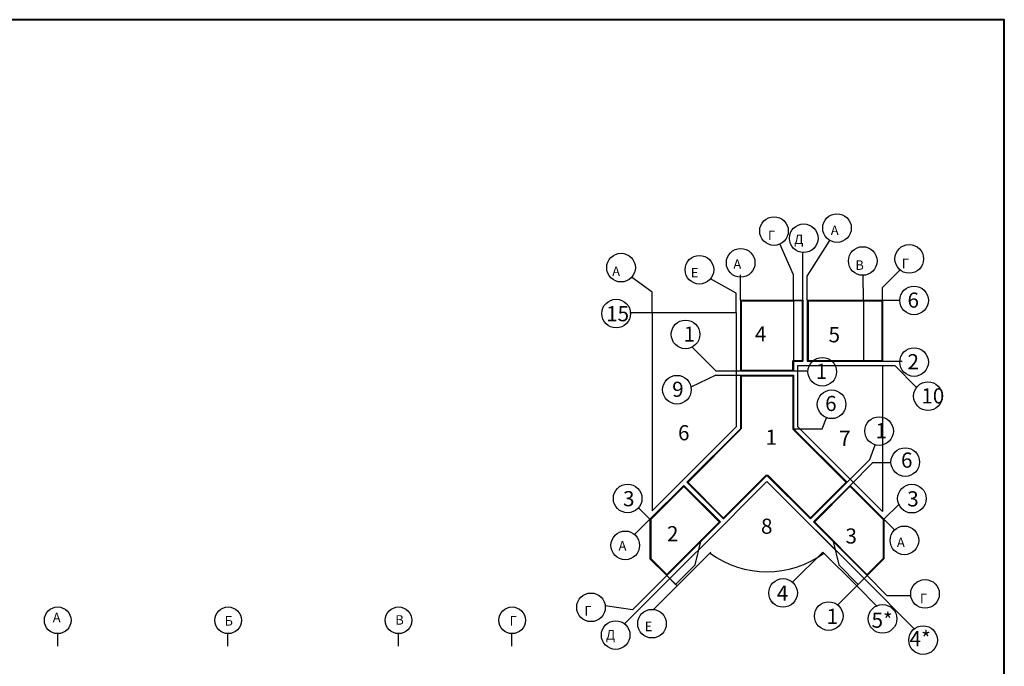
# Model space of a CAD drawing. Extents: x -1129320 to 253385, y -93406 to 361880.
# Drawn here: x -1066144 to -1014142, y 131783 to 165910 of the extents above; entities that cross this region are included whole.
import ezdxf

# ---------------------------------------------------------------- set-up
doc = ezdxf.new("R2010")
doc.units = 0
doc.header["$LTSCALE"] = 5
for name, color, linetype in [('Osi', 7, 'Continuous'), ('оси', 1, 'Continuous'), ('перегородки', 113, 'Continuous')]:
    doc.layers.add(name, color=color, linetype=linetype)
doc.styles.add('RomanS', font='romans.shx')
doc.styles.add('Текст Аrial Cyr', font='arial.ttf')

# ---------------------------------------------------------------- blocks, each defined once
blk = doc.blocks.new('A1 vertical')
at = {"lineweight": 40}
blk.add_lwpolyline([(0, 0), (569, 0), (569, 831), (0, 831)], close=True, dxfattribs=at)

msp = doc.modelspace()

# ---------------------------------------------------------------- linework, layer by layer
at = {"layer": 'Osi'}
for p, q in [((-1064137.3, 132838.4), (-1064137.3, 133505.5)), ((-1055143.6, 132838.4), (-1055143.6, 133494.7)), ((-1046143.6, 132838.4), (-1046143.6, 133505.6)), ((-1040143.6, 132838.4), (-1040143.6, 133505.7))]:
    msp.add_line(p, q, dxfattribs=at)
at = {"layer": 'оси', "color": 5}
for p, q in [((-1022573.3, 155509.2), (-1022554.6, 155538.8)), ((-1025277.6, 152444.4), (-1026001.7, 154080.1)), ((-1024547.6, 152372.1), (-1023359.5, 154260)), ((-1024777.6, 151111.1), (-1024777.6, 153621.9)), ((-1028077.6, 151111.1), (-1028077.6, 152444.4)), ((-1025277.6, 151111.1), (-1025277.6, 152444.4)), ((-1024547.6, 151111.1), (-1024547.6, 152372.1)), ((-1021577.6, 151111.1), (-1021603.6, 152419)), ((-1020577.6, 151773), (-1019646.4, 152704.3)), ((-1032743.6, 151533.3), (-1033826.1, 152314.9)), ((-1028307.6, 151471.9), (-1029657.7, 152237.4)), ((-1032743.6, 150445.1), (-1032743.6, 151533.3)), ((-1028307.6, 150445.1), (-1028307.6, 151471.9)), ((-1020577.6, 151111.1), (-1020577.6, 151773)), ((-1021577.6, 151111.1), (-1019662.9, 151111.1)), ((-1032743.6, 150445.1), (-1033927.7, 150445.1)), ((-1029371.7, 147381.1), (-1030638.5, 148647.8)), ((-1020577.6, 147881.1), (-1019545.1, 147881.1)), ((-1029371.7, 147381.1), (-1028077.6, 147381.1)), ((-1025277.6, 147381.1), (-1024513, 147381.1)), ((-1020577.6, 147651.1), (-1019932.2, 147651.1)), ((-1019932.2, 147651.1), (-1018776.4, 146495.3)), ((-1029371.7, 147151.1), (-1030706.2, 146522)), ((-1029371.7, 147151.1), (-1028077.6, 147151.1)), ((-1023763.8, 144321.1), (-1023529, 144902.8)), ((-1025277.6, 144321.1), (-1023763.8, 144321.1)), ((-1021245.7, 142696.1), (-1020965.7, 143471)), ((-1022449.2, 141492.6), (-1021245.7, 142696.1)), ((-1022286.6, 141330), (-1021083.1, 142533.5)), ((-1021083.1, 142533.5), (-1020130.4, 142533.5)), ((-1032857.7, 139541), (-1033462.9, 140146.3)), ((-1020497.5, 139540.9), (-1019714.6, 140323.8)), ((-1032857.7, 139541), (-1033664.6, 138734.1)), ((-1020497.5, 139540.9), (-1019938.1, 138981.5)), ((-1030468.2, 137136.3), (-1030170.7, 138367.2)), ((-1023184.5, 138367.2), (-1022886.9, 137136.3)), ((-1023721.9, 137814.5), (-1025321.5, 136214.9)), ((-1031500.6, 136103.9), (-1030468.2, 137136.3)), ((-1021854.6, 136103.9), (-1022886.9, 137136.3)), ((-1031804.7, 136408), (-1034193.1, 134019.6)), ((-1031967.3, 136570.6), (-1033771.5, 134766.4)), ((-1031967.3, 136570.6), (-1031500.6, 136103.9)), ((-1021387.9, 136570.6), (-1021854.6, 136103.9)), ((-1021550.5, 136408), (-1018899.7, 133757.2)), ((-1021387.9, 136570.6), (-1020339.5, 135522.2)), ((-1031422.3, 136025.6), (-1032664.1, 134783.8)), ((-1021933, 136025.5), (-1022937.7, 135020.8)), ((-1021933, 136025.5), (-1020850.4, 134943)), ((-1020339.5, 135522.2), (-1019081.6, 135522.2)), ((-1033771.5, 134766.4), (-1035218.8, 134971.7)), ((-1026358.7, 135177.7), (-1026389.2, 135147.2))]:
    msp.add_line(p, q, dxfattribs=at)
at = {"layer": 'оси', "color": 1}
for p, q in [((-1028077.6, 151111.1), (-1025277.6, 151111.1)), ((-1028077.6, 151111.1), (-1028077.6, 147381.1)), ((-1028077.6, 151101.1), (-1025277.6, 151101.1)), ((-1028077.6, 151091.1), (-1025277.6, 151091.1)), ((-1028077.6, 151081.1), (-1025277.6, 151081.1)), ((-1028077.6, 151071.1), (-1025277.6, 151071.1)), ((-1028067.6, 151111.1), (-1028067.6, 147381.1)), ((-1028057.6, 151111.1), (-1028057.6, 147381.1)), ((-1028047.6, 151111.1), (-1028047.6, 147381.1)), ((-1028037.6, 151111.1), (-1028037.6, 147381.1)), ((-1025277.6, 151111.1), (-1024777.6, 151111.1)), ((-1025277.6, 151101.1), (-1024777.6, 151101.1)), ((-1025277.6, 151091.1), (-1024777.6, 151091.1)), ((-1025277.6, 151081.1), (-1024777.6, 151081.1)), ((-1024817.6, 151111.1), (-1024817.6, 147881.1)), ((-1024807.6, 151111.1), (-1024807.6, 147881.1)), ((-1024797.6, 151111.1), (-1024797.6, 147881.1)), ((-1024787.6, 151111.1), (-1024787.6, 147881.1)), ((-1024777.6, 151111.1), (-1024777.6, 147881.1)), ((-1024547.6, 151111.1), (-1024547.6, 147881.1)), ((-1024547.6, 151111.1), (-1020577.6, 151111.1)), ((-1024547.6, 151101.1), (-1020577.6, 151101.1)), ((-1024547.6, 151091.1), (-1020577.6, 151091.1)), ((-1024547.6, 151081.1), (-1020577.6, 151081.1)), ((-1024547.6, 151071.1), (-1020577.6, 151071.1)), ((-1024537.6, 151111.1), (-1024537.6, 147881.1)), ((-1024527.6, 151111.1), (-1024527.6, 147881.1)), ((-1024517.6, 151111.1), (-1024517.6, 147881.1)), ((-1024507.6, 151111.1), (-1024507.6, 147881.1)), ((-1020617.6, 151111.1), (-1020617.6, 147881.1)), ((-1020607.6, 151111.1), (-1020607.6, 147881.1)), ((-1020597.6, 151111.1), (-1020597.6, 147881.1)), ((-1020587.6, 151111.1), (-1020587.6, 147881.1)), ((-1020577.6, 151111.1), (-1020577.6, 147881.1)), ((-1025317.6, 147381.1), (-1025317.6, 147911.1)), ((-1025307.6, 147921.1), (-1024777.6, 147921.1)), ((-1025307.6, 147381.1), (-1025307.6, 147911.1)), ((-1025307.6, 147911.1), (-1024777.6, 147911.1)), ((-1025307.6, 147901.1), (-1024777.6, 147901.1)), ((-1025307.6, 147891.1), (-1024777.6, 147891.1)), ((-1025297.6, 147381.1), (-1025297.6, 147911.1)), ((-1025287.6, 147381.1), (-1025287.6, 147911.1)), ((-1025277.6, 147381.1), (-1025277.6, 147881.1)), ((-1025277.6, 147881.1), (-1024777.6, 147881.1)), ((-1024547.6, 147921.1), (-1020577.6, 147921.1)), ((-1024547.6, 147911.1), (-1020577.6, 147911.1)), ((-1024547.6, 147901.1), (-1020577.6, 147901.1)), ((-1024547.6, 147891.1), (-1020577.6, 147891.1)), ((-1024547.6, 147881.1), (-1020577.6, 147881.1)), ((-1028077.6, 147421.1), (-1025277.6, 147421.1)), ((-1028077.6, 147411.1), (-1025277.6, 147411.1)), ((-1028077.6, 147401.1), (-1025277.6, 147401.1)), ((-1028077.6, 147391.1), (-1025277.6, 147391.1)), ((-1028077.6, 147381.1), (-1025277.6, 147381.1)), ((-1028077.6, 147151.1), (-1025277.6, 147151.1)), ((-1028077.6, 147151.1), (-1028077.6, 144321.1)), ((-1028077.6, 147141.1), (-1025277.6, 147141.1)), ((-1028077.6, 147131.1), (-1025277.6, 147131.1)), ((-1028077.6, 147121.1), (-1025277.6, 147121.1)), ((-1028077.6, 147111.1), (-1025277.6, 147111.1)), ((-1028067.6, 147151.1), (-1028067.6, 144321.1)), ((-1028057.6, 147151.1), (-1028057.6, 144321.1)), ((-1028047.6, 147151.1), (-1028047.6, 144321.1)), ((-1028037.6, 147151.1), (-1028037.6, 144321.1)), ((-1025317.6, 147151.1), (-1025317.6, 144321.1)), ((-1025307.6, 147151.1), (-1025307.6, 144321.1)), ((-1025297.6, 147151.1), (-1025297.6, 144321.1)), ((-1025287.6, 147151.1), (-1025287.6, 144321.1)), ((-1025277.6, 147151.1), (-1025277.6, 144321.1)), ((-1028077.6, 144321.1), (-1030906.1, 141492.6)), ((-1028070.6, 144314), (-1030899, 141485.6)), ((-1028063.5, 144306.9), (-1030891.9, 141478.5)), ((-1028056.4, 144299.8), (-1030884.9, 141471.4)), ((-1028049.4, 144292.8), (-1030877.8, 141464.3)), ((-1025305.9, 144292.8), (-1022477.5, 141464.3)), ((-1025298.9, 144299.8), (-1022470.4, 141471.4)), ((-1025291.8, 144306.9), (-1022463.4, 141478.5)), ((-1025284.7, 144314), (-1022456.3, 141485.6)), ((-1025277.6, 144321.1), (-1022449.2, 141492.6)), ((-1030906.1, 141492.6), (-1028975.7, 139562.2)), ((-1030899, 141499.7), (-1028968.6, 139569.3)), ((-1030891.9, 141506.8), (-1028961.5, 139576.4)), ((-1030884.9, 141513.8), (-1028954.5, 139583.4)), ((-1030877.8, 141520.9), (-1028947.4, 139590.5)), ((-1029004, 139590.5), (-1026705.9, 141888.6)), ((-1028996.9, 139583.4), (-1026698.8, 141881.5)), ((-1028989.8, 139576.4), (-1026691.7, 141874.5)), ((-1028982.7, 139569.3), (-1026684.6, 141867.4)), ((-1028975.7, 139562.2), (-1026677.6, 141860.3)), ((-1026677.6, 141860.3), (-1024379.5, 139562.2)), ((-1026670.5, 141867.4), (-1024372.4, 139569.3)), ((-1026663.4, 141874.5), (-1024365.3, 139576.4)), ((-1026656.4, 141881.5), (-1024358.3, 139583.4)), ((-1026649.3, 141888.6), (-1024351.2, 139590.5)), ((-1024407.8, 139590.5), (-1022477.4, 141520.8)), ((-1024400.7, 139583.4), (-1022470.4, 141513.8)), ((-1024393.6, 139576.4), (-1022463.3, 141506.7)), ((-1024386.6, 139569.3), (-1022456.2, 141499.6)), ((-1024379.5, 139562.2), (-1022449.2, 141492.6)), ((-1031068.7, 141330), (-1032857.7, 139541)), ((-1031061.6, 141322.9), (-1032850.6, 139533.9)), ((-1031054.6, 141315.9), (-1032843.5, 139526.9)), ((-1031047.5, 141308.8), (-1032836.5, 139519.8)), ((-1031040.4, 141301.7), (-1032829.4, 139512.7)), ((-1031097, 141301.7), (-1029166.6, 139371.3)), ((-1031089.9, 141308.8), (-1029159.5, 139378.4)), ((-1031082.9, 141315.9), (-1029152.5, 139385.5)), ((-1031075.8, 141322.9), (-1029145.4, 139392.5)), ((-1031068.7, 141330), (-1029138.3, 139399.6)), ((-1024216.8, 139399.6), (-1022286.5, 141329.9)), ((-1024209.8, 139392.5), (-1022279.4, 141322.9)), ((-1024202.7, 139385.5), (-1022272.4, 141315.8)), ((-1024195.6, 139378.4), (-1022265.3, 141308.7)), ((-1024188.6, 139371.3), (-1022258.2, 141301.6)), ((-1022314.8, 141301.6), (-1020525.8, 139512.7)), ((-1022307.7, 141308.7), (-1020518.7, 139519.7)), ((-1022300.7, 141315.8), (-1020511.7, 139526.8)), ((-1022293.6, 141322.9), (-1020504.6, 139533.9)), ((-1022286.5, 141329.9), (-1020497.5, 139540.9)), ((-1032857.7, 139541), (-1032857.7, 137461)), ((-1032847.7, 139541), (-1032847.7, 137461)), ((-1032837.7, 139541), (-1032837.7, 137461)), ((-1032827.7, 139541), (-1032827.7, 137461)), ((-1032817.7, 139541), (-1032817.7, 137461)), ((-1029166.6, 139427.9), (-1031995.6, 136598.9)), ((-1029159.5, 139420.8), (-1031988.5, 136591.8)), ((-1029152.5, 139413.7), (-1031981.4, 136584.8)), ((-1029145.4, 139406.7), (-1031974.4, 136577.7)), ((-1029138.3, 139399.6), (-1031967.3, 136570.6)), ((-1024216.8, 139399.6), (-1021387.9, 136570.6)), ((-1024209.8, 139406.7), (-1021380.8, 136577.7)), ((-1024202.7, 139413.7), (-1021373.7, 136584.8)), ((-1024195.6, 139420.8), (-1021366.7, 136591.8)), ((-1024188.6, 139427.9), (-1021359.6, 136598.9)), ((-1020537.5, 139540.9), (-1020537.5, 137460.9)), ((-1020527.5, 139540.9), (-1020527.5, 137460.9)), ((-1020517.5, 139540.9), (-1020517.5, 137460.9)), ((-1020507.5, 139540.9), (-1020507.5, 137460.9)), ((-1020497.5, 139540.9), (-1020497.5, 137460.9)), ((-1032857.7, 137461), (-1031967.3, 136570.6)), ((-1032850.6, 137468.1), (-1031960.2, 136577.7)), ((-1032843.5, 137475.2), (-1031953.1, 136584.8)), ((-1032836.5, 137482.2), (-1031946.1, 136591.8)), ((-1032829.4, 137489.3), (-1031939, 136598.9)), ((-1020525.8, 137489.2), (-1021416.1, 136598.9)), ((-1020518.7, 137482.2), (-1021409.1, 136591.8)), ((-1020511.7, 137475.1), (-1021402, 136584.8)), ((-1020504.6, 137468), (-1021394.9, 136577.7)), ((-1020497.5, 137460.9), (-1021387.9, 136570.6))]:
    msp.add_line(p, q, dxfattribs=at)
at = {"layer": 'оси', "color": 5}
for centre in [(-1026305.5, 154753.4), (-1022979.3, 154913.4), (-1024735.2, 154376.7), (-1021618.7, 153174.8), (-1019164.6, 153286.7), (-1034385.3, 152823.6), (-1030247.2, 152710.6), (-1028066.3, 153078.3), (-1018907.2, 151092.5), (-1034642.8, 150399.8), (-1030978.4, 149299.6), (-1018907.2, 147841.3), (-1023756.3, 147328.8), (-1031432.2, 146382.1), (-1018175.1, 146039.1), (-1023264.2, 145610.8), (-1020757.8, 144197.8), (-1019375, 142560.9), (-1034034.5, 140641.1), (-1019024.4, 140632), (-1034163.1, 138165.7), (-1019420.7, 138430.3), (-1025828.1, 135653.8), (-1018330.2, 135605.2), (-1035970.9, 134895.1), (-1032749.2, 134032.7), (-1023414.9, 134434.5), (-1020574.3, 134286.3), (-1034667.2, 133430.8), (-1018430.9, 133164.2)]:
    msp.add_circle(centre, 756, dxfattribs=at)
at = {"layer": 'оси', "color": 1, "ltscale": 1000}
for centre in [(-1064137.3, 134209.8), (-1055135.6, 134209.8), (-1046135.6, 134209.8), (-1040135.6, 134210)]:
    msp.add_circle(centre, 704.3, dxfattribs=at)
at = {"layer": 'перегородки', "lineweight": -3}
for p, q in [((-1025277.6, 151111.1), (-1025277.6, 147381.1)), ((-1021577.6, 151111.1), (-1021577.6, 147881.1)), ((-1032743.6, 150445.1), (-1032743.6, 139980.3)), ((-1028307.6, 150445.1), (-1032743.6, 150445.1)), ((-1028307.6, 150445.1), (-1028307.6, 147381.1)), ((-1028307.6, 147381.1), (-1028307.6, 144416.3)), ((-1025047.6, 144416.3), (-1025047.6, 147651.1)), ((-1025047.6, 147651.1), (-1020577.6, 147651.1)), ((-1020577.6, 147651.1), (-1020577.6, 139946.3)), ((-1028307.6, 144416.3), (-1032743.6, 139980.3)), ((-1025047.6, 144416.3), (-1020577.6, 139946.3)), ((-1030119.3, 138093.3), (-1026677.6, 141535.1)), ((-1026677.6, 141535.1), (-1021550.5, 136408)), ((-1028975.7, 139237), (-1031804.7, 136408)), ((-1024379.5, 139237), (-1021550.5, 136408)), ((-1031422.3, 136025.6), (-1029633.3, 137814.6)), ((-1021933, 136025.5), (-1023721.9, 137814.5)), ((-1031804.7, 136408), (-1031422.3, 136025.6)), ((-1021550.5, 136408), (-1021933, 136025.5))]:
    msp.add_line(p, q, dxfattribs=at)
msp.add_arc((-1026677.6, 141860.3), 5084, 233.7202, 306.27864, dxfattribs=at)

# ---------------------------------------------------------------- block references
at = {"ltscale": 50, "xscale": 200, "yscale": 200, "zscale": 200}
msp.add_blockref('A1 vertical', (-1127942.5, -290), dxfattribs=at)

# ---------------------------------------------------------------- texts
at = {"char_height": 800, "attachment_point": 1, "style": 'RomanS'}
for s, insert, width in [('4', (-1027309.9, 149732.4), 1502.586), ('5', (-1023424.7, 149682.5), 1685.83), ('6', (-1031374.4, 144510.3), 1612.532), ('1', (-1026749, 144272.6), 1963.44), ('7', (-1022867.8, 144212.6), 2673.591), ('8', (-1026992.1, 139577.2), 916.205), ('2', (-1031958.6, 139182), 1539.234), ('3', (-1022532.2, 139060.7), 1612.532)]:
    msp.add_mtext(s, dxfattribs=dict(at, insert=insert, width=width))
at = {"layer": 'Osi'}
for s, p in [('6', (-1019255.4, 150711.2)), ('15', (-1035172.5, 149993.6)), ('1', (-1031076.1, 148917.1)), ('2', (-1019255.4, 147459.9)), ('1', (-1024104.5, 146947.4)), ('9', (-1031684, 146002.1)), ('10', (-1018523.2, 145657.8)), ('6', (-1023604.6, 145254.9)), ('1', (-1020940.3, 143823.5)), ('6', (-1019598.9, 142267.1)), ('3', (-1034279.6, 140229.9)), ('3', (-1019269.5, 140220.9)), ('4', (-1026158.7, 135244.7)), ('1', (-1023526.4, 134019.4)), ('5*', (-1021154.3, 133818.1)), ('4*', (-1019141.9, 132840.9))]:
    msp.add_text(s, height=800, dxfattribs=at).set_placement(p)
at = {"layer": 'оси', "color": 7, "ltscale": 1000, "style": 'Текст Аrial Cyr'}
for s, p in [('Б', (-1055322.9, 133932.1)), ('В', (-1046305.3, 133980.9)), ('Г', (-1040272.6, 133935.2))]:
    msp.add_text(s, height=500, dxfattribs=at).set_placement(p)
at = {"layer": 'оси', "color": 7, "ltscale": 1000, "insert": (-1064397.8, 134608.1), "char_height": 500, "width": 3037.108, "attachment_point": 1, "style": 'Текст Аrial Cyr'}
msp.add_mtext('{\\fArial|b0|i0|c204|p34;А}', dxfattribs=at)
at = {"layer": 'перегородки', "lineweight": -3, "style": 'Текст Аrial Cyr'}
for s, p in [('А', (-1023306.6, 154544.4)), ('Г', (-1026628.6, 154280.1)), ('Д', (-1025242, 154070.5)), ('А', (-1028450.8, 152761.3)), ('В', (-1022009.7, 152708.2)), ('Г', (-1019557, 152792.4)), ('A', (-1034850.6, 152381.3)), ('Е', (-1030697.7, 152304.6)), ('А', (-1034516.6, 137891.2)), ('А', (-1019814, 138075.7)), ('Г', (-1018601.6, 135113.9)), ('Г', (-1036320.3, 134461.6)), ('Д', (-1035182.3, 133194.2)), ('Е', (-1033133.2, 133636.5))]:
    msp.add_text(s, height=500, dxfattribs=at).set_placement(p)

doc.saveas('drawing.dxf')
